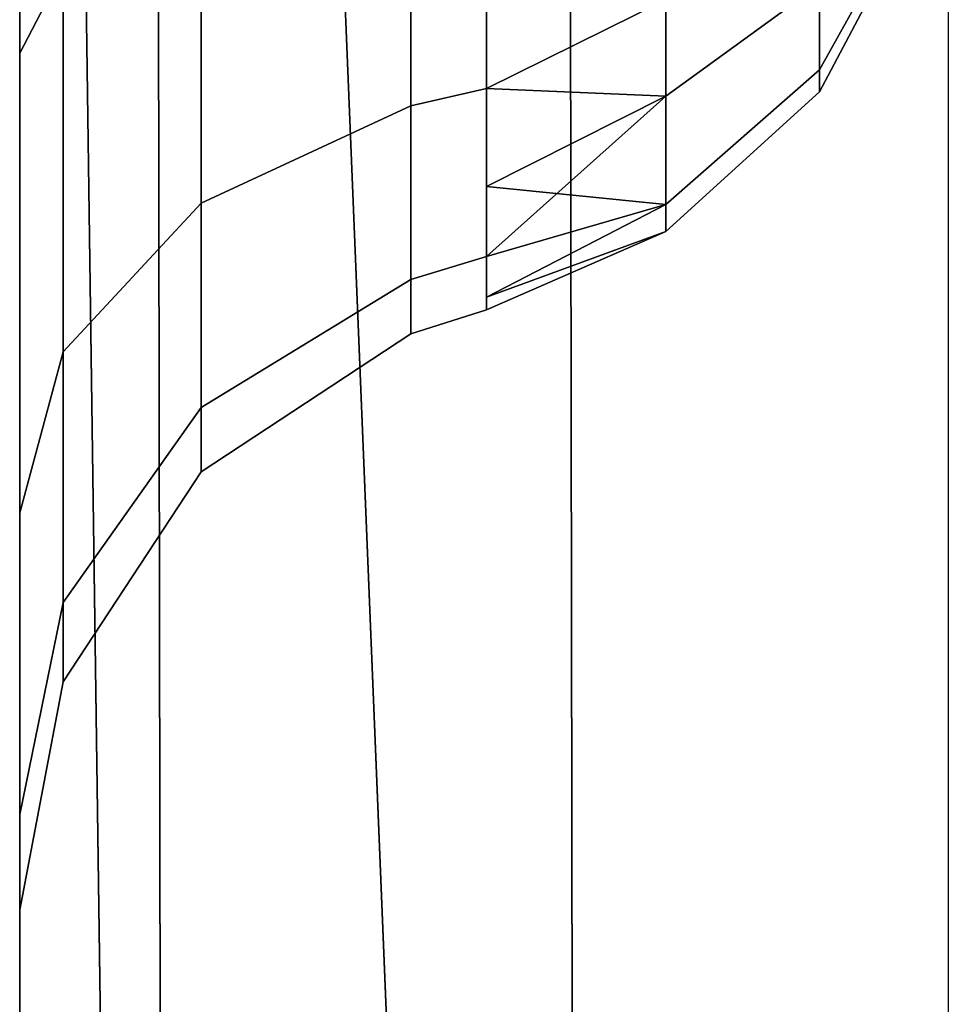
# Model space of a CAD drawing. Extents: x 0.033 to 0.103, y -0.191 to -0.09.
# Drawn here: x 0.055 to 0.057, y -0.1 to -0.098 of the extents above; entities that cross this region are included whole.
import ezdxf

# ---------------------------------------------------------------- set-up
doc = ezdxf.new("R2010")
doc.units = 0
doc.layers.add('L0_CHROM1', color=7, linetype='CONTINUOUS')

msp = doc.modelspace()

# ---------------------------------------------------------------- linework, layer by layer
at = {"layer": 'L0_CHROM1', "color": 253}
for points, invisible_edges in [([(0.055491, -0.098144, -0.070849), (0.055491, -0.090338, -0.078814), (0.055491, -0.107647, -0.078814), (0.055491, -0.098144, -0.070849)], 9), ([(0.055491, -0.090338, -0.078814), (0.055491, -0.098144, -0.070849), (0.055491, -0.097338, -0.071003), (0.055491, -0.090338, -0.078814)], 9), ([(0.055491, -0.090338, -0.016814), (0.055491, -0.098144, -0.066779), (0.055491, -0.107647, -0.016814), (0.055491, -0.090338, -0.016814)], 9), ([(0.055491, -0.098144, -0.066779), (0.055491, -0.090338, -0.016814), (0.055491, -0.097338, -0.066626), (0.055491, -0.098144, -0.066779)], 9), ([(0.056991, -0.090338, -0.078814), (0.055491, -0.107647, -0.078814), (0.055491, -0.090338, -0.078814), (0.056991, -0.090338, -0.078814)], 9), ([(0.055491, -0.107647, -0.078814), (0.056991, -0.090338, -0.078814), (0.056991, -0.107112, -0.078814), (0.055491, -0.107647, -0.078814)], 9), ([(0.055491, -0.090338, -0.016814), (0.055491, -0.107647, -0.016814), (0.055731, -0.107556, -0.015639), (0.055491, -0.090338, -0.016814)], 8), ([(0.055491, -0.090338, -0.016814), (0.055731, -0.107556, -0.015639), (0.055702, -0.090338, -0.01571), (0.055491, -0.090338, -0.016814)], 8), ([(0.055702, -0.090338, -0.01571), (0.055731, -0.107556, -0.015639), (0.056394, -0.107315, -0.014669), (0.055702, -0.090338, -0.01571)], 8), ([(0.055702, -0.090338, -0.01571), (0.056394, -0.107315, -0.014669), (0.05637, -0.090338, -0.014693), (0.055702, -0.090338, -0.01571)], 8), ([(0.056394, -0.107315, -0.014669), (0.057387, -0.090338, -0.014025), (0.05637, -0.090338, -0.014693), (0.056394, -0.107315, -0.014669)], 9), ([(0.057387, -0.090338, -0.014025), (0.056394, -0.107315, -0.014669), (0.057361, -0.106992, -0.014035), (0.057387, -0.090338, -0.014025)], 9), ([(0.055561, -0.098009, -0.070507), (0.055491, -0.097338, -0.071003), (0.055491, -0.098144, -0.070849), (0.055561, -0.098009, -0.070507)], 9), ([(0.055491, -0.097338, -0.066626), (0.055561, -0.098009, -0.067122), (0.055491, -0.098144, -0.066779), (0.055491, -0.097338, -0.066626)], 9), ([(0.056245, -0.097787, -0.06768), (0.056123, -0.098229, -0.067924), (0.056123, -0.097802, -0.067644), (0.056245, -0.097787, -0.06768)], 9), ([(0.056123, -0.098229, -0.067924), (0.056245, -0.097787, -0.06768), (0.056245, -0.098201, -0.067952), (0.056123, -0.098229, -0.067924)], 9), ([(0.056123, -0.097802, -0.069985), (0.056245, -0.098201, -0.069677), (0.056245, -0.097787, -0.069948), (0.056123, -0.097802, -0.069985)], 9), ([(0.056123, -0.097802, -0.067644), (0.055784, -0.098386, -0.067767), (0.055784, -0.097884, -0.067437), (0.056123, -0.097802, -0.067644)], 9), ([(0.055784, -0.098386, -0.067767), (0.056123, -0.097802, -0.067644), (0.056123, -0.098229, -0.067924), (0.055784, -0.098386, -0.067767)], 9), ([(0.055784, -0.097884, -0.070192), (0.056123, -0.098229, -0.069705), (0.056123, -0.097802, -0.069985), (0.055784, -0.097884, -0.070192)], 9), ([(0.056245, -0.098201, -0.069677), (0.056123, -0.097802, -0.069985), (0.056123, -0.098229, -0.069705), (0.056245, -0.098201, -0.069677)], 9), ([(0.055784, -0.098386, -0.067767), (0.055561, -0.098009, -0.067122), (0.055784, -0.097884, -0.067437), (0.055784, -0.098386, -0.067767)], 9), ([(0.055561, -0.098009, -0.070507), (0.055784, -0.098386, -0.069862), (0.055784, -0.097884, -0.070192), (0.055561, -0.098009, -0.070507)], 9), ([(0.056123, -0.098229, -0.069705), (0.055784, -0.097884, -0.070192), (0.055784, -0.098386, -0.069862), (0.056123, -0.098229, -0.069705)], 9), ([(0.05694, -0.097888, -0.068975), (0.056783, -0.098033, -0.069335), (0.056783, -0.098171, -0.069057), (0.05694, -0.097888, -0.068975)], 9), ([(0.056783, -0.098033, -0.068294), (0.05694, -0.097888, -0.068654), (0.056783, -0.098171, -0.068571), (0.056783, -0.098033, -0.068294)], 9), ([(0.05694, -0.097911, -0.068814), (0.056783, -0.098171, -0.068571), (0.05694, -0.097888, -0.068654), (0.05694, -0.097911, -0.068814)], 9), ([(0.056783, -0.098171, -0.069057), (0.05694, -0.097911, -0.068814), (0.05694, -0.097888, -0.068975), (0.056783, -0.098171, -0.069057)], 9), ([(0.056783, -0.098171, -0.068571), (0.05694, -0.097911, -0.068814), (0.056783, -0.098206, -0.068814), (0.056783, -0.098171, -0.068571)], 9), ([(0.05694, -0.097911, -0.068814), (0.056783, -0.098171, -0.069057), (0.056783, -0.098206, -0.068814), (0.05694, -0.097911, -0.068814)], 9), ([(0.055491, -0.098144, -0.070849), (0.055561, -0.098626, -0.070102), (0.055561, -0.098009, -0.070507), (0.055491, -0.098144, -0.070849)], 9), ([(0.055561, -0.098626, -0.067527), (0.055491, -0.098144, -0.066779), (0.055561, -0.098009, -0.067122), (0.055561, -0.098626, -0.067527)], 9), ([(0.055561, -0.098009, -0.067122), (0.055784, -0.098386, -0.067767), (0.055561, -0.098626, -0.067527), (0.055561, -0.098009, -0.067122)], 9), ([(0.055784, -0.098386, -0.069862), (0.055561, -0.098009, -0.070507), (0.055561, -0.098626, -0.070102), (0.055784, -0.098386, -0.069862)], 9), ([(0.056535, -0.098057, -0.06799), (0.056245, -0.098201, -0.067952), (0.056245, -0.098006, -0.067794), (0.056535, -0.098057, -0.06799)], 8), ([(0.056535, -0.098057, -0.069638), (0.056245, -0.098006, -0.069835), (0.056245, -0.098201, -0.069677), (0.056535, -0.098057, -0.069638)], 8), ([(0.056535, -0.098388, -0.06912), (0.056783, -0.098033, -0.069335), (0.056535, -0.098213, -0.06947), (0.056535, -0.098388, -0.06912)], 9), ([(0.056783, -0.098033, -0.069335), (0.056535, -0.098388, -0.06912), (0.056783, -0.098171, -0.069057), (0.056783, -0.098033, -0.069335)], 9), ([(0.056783, -0.098033, -0.069335), (0.056535, -0.098057, -0.069638), (0.056535, -0.098213, -0.06947), (0.056783, -0.098033, -0.069335)], 9), ([(0.056535, -0.098057, -0.06799), (0.056783, -0.098033, -0.068294), (0.056535, -0.098213, -0.068158), (0.056535, -0.098057, -0.06799)], 9), ([(0.056783, -0.098171, -0.068571), (0.056535, -0.098213, -0.068158), (0.056783, -0.098033, -0.068294), (0.056783, -0.098171, -0.068571)], 9), ([(0.056245, -0.098201, -0.067952), (0.056535, -0.098057, -0.06799), (0.056535, -0.098213, -0.068158), (0.056245, -0.098201, -0.067952)], 8), ([(0.056535, -0.098213, -0.06947), (0.056535, -0.098057, -0.069638), (0.056245, -0.098201, -0.069677), (0.056535, -0.098213, -0.06947)], 8), ([(0.055491, -0.098144, -0.070849), (0.055491, -0.107647, -0.078814), (0.055491, -0.098886, -0.070362), (0.055491, -0.098144, -0.070849)], 8), ([(0.055491, -0.098144, -0.066779), (0.055491, -0.098886, -0.067267), (0.055491, -0.107647, -0.016814), (0.055491, -0.098144, -0.066779)], 8), ([(0.055561, -0.098626, -0.070102), (0.055491, -0.098144, -0.070849), (0.055491, -0.098886, -0.070362), (0.055561, -0.098626, -0.070102)], 9), ([(0.055491, -0.098144, -0.066779), (0.055561, -0.098626, -0.067527), (0.055491, -0.098886, -0.067267), (0.055491, -0.098144, -0.066779)], 9), ([(0.056535, -0.098213, -0.068158), (0.056783, -0.098171, -0.068571), (0.056535, -0.098388, -0.068508), (0.056535, -0.098213, -0.068158)], 9), ([(0.056783, -0.098206, -0.068814), (0.056535, -0.098388, -0.068508), (0.056783, -0.098171, -0.068571), (0.056783, -0.098206, -0.068814)], 9), ([(0.056535, -0.098432, -0.068814), (0.056783, -0.098171, -0.069057), (0.056535, -0.098388, -0.06912), (0.056535, -0.098432, -0.068814)], 9), ([(0.056783, -0.098171, -0.069057), (0.056535, -0.098432, -0.068814), (0.056783, -0.098206, -0.068814), (0.056783, -0.098171, -0.069057)], 9), ([(0.056123, -0.098509, -0.068351), (0.056245, -0.098201, -0.067952), (0.056245, -0.098472, -0.068365), (0.056123, -0.098509, -0.068351)], 9), ([(0.056245, -0.098201, -0.067952), (0.056123, -0.098509, -0.068351), (0.056123, -0.098229, -0.067924), (0.056245, -0.098201, -0.067952)], 9), ([(0.056123, -0.098509, -0.069278), (0.056245, -0.098201, -0.069677), (0.056123, -0.098229, -0.069705), (0.056123, -0.098509, -0.069278)], 9), ([(0.056245, -0.098201, -0.069677), (0.056123, -0.098509, -0.069278), (0.056245, -0.098472, -0.069263), (0.056245, -0.098201, -0.069677)], 9), ([(0.056245, -0.098201, -0.067952), (0.056535, -0.098213, -0.068158), (0.056245, -0.098359, -0.068147), (0.056245, -0.098201, -0.067952)], 8), ([(0.056535, -0.098213, -0.06947), (0.056245, -0.098201, -0.069677), (0.056245, -0.098359, -0.069482), (0.056535, -0.098213, -0.06947)], 8), ([(0.056535, -0.098388, -0.068508), (0.056783, -0.098206, -0.068814), (0.056535, -0.098432, -0.068814), (0.056535, -0.098388, -0.068508)], 9), ([(0.056535, -0.098213, -0.068158), (0.056535, -0.098388, -0.068508), (0.056245, -0.098472, -0.068365), (0.056535, -0.098213, -0.068158)], 8), ([(0.056245, -0.098359, -0.068147), (0.056535, -0.098213, -0.068158), (0.056245, -0.098472, -0.068365), (0.056245, -0.098359, -0.068147)], 8), ([(0.056535, -0.098388, -0.06912), (0.056535, -0.098213, -0.06947), (0.056245, -0.098359, -0.069482), (0.056535, -0.098388, -0.06912)], 8), ([(0.055784, -0.098716, -0.068269), (0.056123, -0.098229, -0.067924), (0.056123, -0.098509, -0.068351), (0.055784, -0.098716, -0.068269)], 9), ([(0.056123, -0.098229, -0.067924), (0.055784, -0.098716, -0.068269), (0.055784, -0.098386, -0.067767), (0.056123, -0.098229, -0.067924)], 9), ([(0.055784, -0.098716, -0.06936), (0.056123, -0.098229, -0.069705), (0.055784, -0.098386, -0.069862), (0.055784, -0.098716, -0.06936)], 9), ([(0.056123, -0.098229, -0.069705), (0.055784, -0.098716, -0.06936), (0.056123, -0.098509, -0.069278), (0.056123, -0.098229, -0.069705)], 9), ([(0.056535, -0.098388, -0.06912), (0.056245, -0.098359, -0.069482), (0.056245, -0.098472, -0.069263), (0.056535, -0.098388, -0.06912)], 8), ([(0.055784, -0.098716, -0.068269), (0.055561, -0.098626, -0.067527), (0.055784, -0.098386, -0.067767), (0.055784, -0.098716, -0.068269)], 9), ([(0.055561, -0.098626, -0.070102), (0.055784, -0.098716, -0.06936), (0.055784, -0.098386, -0.069862), (0.055561, -0.098626, -0.070102)], 9), ([(0.056535, -0.098388, -0.068508), (0.056535, -0.098432, -0.068814), (0.056245, -0.098538, -0.068592), (0.056535, -0.098388, -0.068508)], 8), ([(0.056245, -0.098472, -0.068365), (0.056535, -0.098388, -0.068508), (0.056245, -0.098538, -0.068592), (0.056245, -0.098472, -0.068365)], 8), ([(0.056245, -0.098538, -0.069036), (0.056535, -0.098388, -0.06912), (0.056245, -0.098472, -0.069263), (0.056245, -0.098538, -0.069036)], 8), ([(0.056535, -0.098432, -0.068814), (0.056535, -0.098388, -0.06912), (0.056245, -0.098538, -0.069036), (0.056535, -0.098432, -0.068814)], 8), ([(0.056535, -0.098432, -0.068814), (0.056245, -0.098538, -0.069036), (0.056245, -0.098558, -0.068814), (0.056535, -0.098432, -0.068814)], 8), ([(0.056245, -0.098538, -0.068592), (0.056535, -0.098432, -0.068814), (0.056245, -0.098558, -0.068814), (0.056245, -0.098538, -0.068592)], 8), ([(0.056245, -0.098558, -0.068814), (0.056123, -0.098509, -0.068351), (0.056245, -0.098472, -0.068365), (0.056245, -0.098558, -0.068814)], 9), ([(0.056123, -0.098597, -0.068814), (0.056245, -0.098472, -0.069263), (0.056123, -0.098509, -0.069278), (0.056123, -0.098597, -0.068814)], 9), ([(0.056245, -0.098472, -0.069263), (0.056123, -0.098597, -0.068814), (0.056245, -0.098558, -0.068814), (0.056245, -0.098472, -0.069263)], 9), ([(0.056123, -0.098597, -0.068814), (0.055784, -0.098716, -0.068269), (0.056123, -0.098509, -0.068351), (0.056123, -0.098597, -0.068814)], 9), ([(0.055784, -0.09882, -0.068814), (0.056123, -0.098509, -0.069278), (0.055784, -0.098716, -0.06936), (0.055784, -0.09882, -0.068814)], 9), ([(0.056123, -0.098509, -0.069278), (0.055784, -0.09882, -0.068814), (0.056123, -0.098597, -0.068814), (0.056123, -0.098509, -0.069278)], 9), ([(0.056123, -0.098509, -0.068351), (0.056245, -0.098558, -0.068814), (0.056123, -0.098597, -0.068814), (0.056123, -0.098509, -0.068351)], 9), ([(0.055784, -0.098716, -0.068269), (0.056123, -0.098597, -0.068814), (0.055784, -0.09882, -0.068814), (0.055784, -0.098716, -0.068269)], 9), ([(0.055491, -0.098886, -0.070362), (0.055561, -0.099031, -0.069484), (0.055561, -0.098626, -0.070102), (0.055491, -0.098886, -0.070362)], 9), ([(0.055561, -0.099031, -0.068144), (0.055491, -0.098886, -0.067267), (0.055561, -0.098626, -0.067527), (0.055561, -0.099031, -0.068144)], 9), ([(0.055561, -0.098626, -0.067527), (0.055784, -0.098716, -0.068269), (0.055561, -0.099031, -0.068144), (0.055561, -0.098626, -0.067527)], 9), ([(0.055784, -0.098716, -0.06936), (0.055561, -0.098626, -0.070102), (0.055561, -0.099031, -0.069484), (0.055784, -0.098716, -0.06936)], 9), ([(0.055561, -0.099031, -0.069484), (0.055784, -0.09882, -0.068814), (0.055784, -0.098716, -0.06936), (0.055561, -0.099031, -0.069484)], 9), ([(0.055784, -0.09882, -0.068814), (0.055561, -0.099031, -0.068144), (0.055784, -0.098716, -0.068269), (0.055784, -0.09882, -0.068814)], 9), ([(0.055784, -0.09882, -0.068814), (0.055561, -0.099031, -0.069484), (0.055561, -0.099159, -0.068814), (0.055784, -0.09882, -0.068814)], 9), ([(0.055561, -0.099031, -0.068144), (0.055784, -0.09882, -0.068814), (0.055561, -0.099159, -0.068814), (0.055561, -0.099031, -0.068144)], 9), ([(0.055491, -0.098886, -0.070362), (0.055491, -0.107647, -0.078814), (0.055491, -0.099373, -0.06962), (0.055491, -0.098886, -0.070362)], 8), ([(0.055491, -0.098886, -0.067267), (0.055491, -0.099373, -0.068009), (0.055491, -0.107647, -0.016814), (0.055491, -0.098886, -0.067267)], 8), ([(0.055561, -0.099031, -0.069484), (0.055491, -0.098886, -0.070362), (0.055491, -0.099373, -0.06962), (0.055561, -0.099031, -0.069484)], 9), ([(0.055491, -0.098886, -0.067267), (0.055561, -0.099031, -0.068144), (0.055491, -0.099373, -0.068009), (0.055491, -0.098886, -0.067267)], 9), ([(0.055561, -0.099159, -0.068814), (0.055491, -0.099373, -0.068009), (0.055561, -0.099031, -0.068144), (0.055561, -0.099159, -0.068814)], 9), ([(0.055491, -0.099373, -0.06962), (0.055561, -0.099159, -0.068814), (0.055561, -0.099031, -0.069484), (0.055491, -0.099373, -0.06962)], 9), ([(0.055491, -0.099373, -0.068009), (0.055561, -0.099159, -0.068814), (0.055491, -0.099527, -0.068814), (0.055491, -0.099373, -0.068009)], 9), ([(0.055561, -0.099159, -0.068814), (0.055491, -0.099373, -0.06962), (0.055491, -0.099527, -0.068814), (0.055561, -0.099159, -0.068814)], 9), ([(0.055491, -0.099373, -0.068009), (0.055491, -0.107647, -0.078814), (0.055491, -0.107647, -0.016814), (0.055491, -0.099373, -0.068009)], 8), ([(0.055491, -0.099373, -0.068009), (0.055491, -0.099527, -0.068814), (0.055491, -0.107647, -0.078814), (0.055491, -0.099373, -0.068009)], 8), ([(0.055491, -0.099373, -0.06962), (0.055491, -0.107647, -0.078814), (0.055491, -0.099527, -0.068814), (0.055491, -0.099373, -0.06962)], 8)]:
    msp.add_3dface(points, dxfattribs=dict(at, invisible_edges=invisible_edges))

doc.saveas('drawing.dxf')
